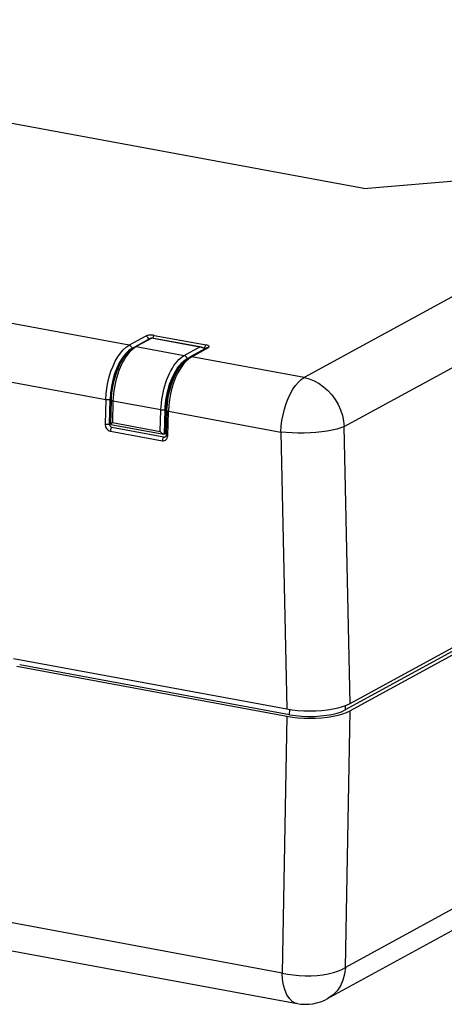
# Model space of a CAD drawing. Units: millimetres. Extents: x -491 to 332, y -216 to 219.
# Drawn here: x 207 to 235, y 124 to 187 of the extents above; entities that cross this region are included whole.
import ezdxf

# ---------------------------------------------------------------- set-up
doc = ezdxf.new("R2010")
doc.units = ezdxf.units.MM
doc.layers.add('AXIS_Sectional-View', color=7, linetype='Continuous')

msp = doc.modelspace()

# ---------------------------------------------------------------- linework, layer by layer
at = {"layer": 'AXIS_Sectional-View', "color": 7, "linetype": 'Continuous'}
for p, q in [((305.282, 207.752), (225.444, 164.126)), ((228.035, 160.953), (307.872, 204.579)), ((308.91, 186.783), (228.094, 142.622)), ((228.414, 143.038), (309.228, 187.198)), ((309.229, 186.724), (228.414, 142.564)), ((229.299, 176.354), (192.186, 183.216)), ((229.299, 176.354), (236.139, 176.937)), ((214.106, 166.222), (174.614, 173.524)), ((173.151, 169.994), (212.598, 162.701)), ((307.973, 169.594), (228.109, 125.954)), ((226.961, 123.948), (306.826, 167.589)), ((215.185, 166.812), (214.106, 166.222)), ((214.472, 166.113), (215.543, 166.698)), ((215.582, 166.682), (214.567, 166.127)), ((215.233, 166.833), (215.185, 166.812)), ((215.358, 166.59), (215.352, 166.64)), ((215.556, 166.701), (218.789, 166.103)), ((218.689, 166.107), (215.582, 166.682)), ((215.732, 166.858), (219.098, 166.236)), ((213.856, 165.648), (213.657, 165.39)), ((214.065, 165.853), (213.856, 165.648)), ((213.915, 166.095), (214.106, 166.222)), ((214.279, 166.001), (214.065, 165.853)), ((214.371, 166.051), (214.279, 166.001)), ((214.279, 166.001), (214.296, 165.997)), ((214.567, 166.127), (217.674, 165.553)), ((217.674, 165.553), (218.689, 166.107)), ((219.146, 166.048), (218.067, 165.458)), ((218.162, 165.472), (219.241, 166.062)), ((218.998, 165.991), (218.949, 166)), ((218.962, 165.962), (218.982, 165.958)), ((218.998, 165.991), (219.028, 165.984)), ((219.072, 166.215), (219.098, 166.236)), ((219.163, 166.221), (219.098, 166.236)), ((213.064, 164.871), (213.211, 165.182)), ((213.472, 165.085), (213.307, 164.74)), ((213.657, 165.39), (213.472, 165.085)), ((217.376, 164.785), (217.592, 165.065)), ((217.592, 165.065), (217.823, 165.291)), ((217.783, 165.174), (217.601, 164.963)), ((217.971, 165.345), (217.783, 165.174)), ((217.823, 165.291), (218.067, 165.458)), ((217.892, 165.356), (217.847, 165.331)), ((218.162, 165.472), (217.971, 165.345)), ((218.117, 165.474), (218.162, 165.472)), ((225.444, 164.126), (218.162, 165.472)), ((212.934, 164.537), (213.064, 164.871)), ((213.163, 164.363), (213.045, 163.962)), ((213.307, 164.74), (213.163, 164.363)), ((217.005, 164.097), (217.179, 164.46)), ((217.267, 164.432), (217.121, 164.121)), ((217.179, 164.46), (217.376, 164.785)), ((217.428, 164.714), (217.267, 164.432)), ((217.601, 164.963), (217.428, 164.714)), ((212.664, 163.444), (212.733, 163.817)), ((216.856, 163.705), (217.005, 164.097)), ((216.991, 163.787), (216.88, 163.433)), ((217.121, 164.121), (216.991, 163.787)), ((212.619, 163.07), (212.664, 163.444)), ((212.898, 163.128), (212.871, 162.714)), ((216.643, 162.863), (216.735, 163.29)), ((216.735, 163.29), (216.856, 163.705)), ((216.88, 163.433), (216.789, 163.067)), ((212.598, 162.701), (212.557, 161.116)), ((212.598, 162.701), (212.619, 163.07)), ((212.83, 161.129), (212.871, 162.714)), ((212.962, 162.697), (212.871, 162.714)), ((212.917, 161.096), (212.96, 162.656)), ((212.96, 162.656), (212.961, 162.65)), ((213.059, 162.606), (213.021, 161.213)), ((216.166, 162.031), (213.059, 162.606)), ((216.583, 162.43), (216.643, 162.863)), ((216.721, 162.694), (216.675, 162.32)), ((216.789, 163.067), (216.721, 162.694)), ((216.128, 160.638), (216.166, 162.031)), ((216.375, 162.027), (216.348, 162.024)), ((216.396, 160.459), (216.44, 162.044)), ((216.47, 162.048), (216.412, 160.467)), ((216.44, 162.044), (216.449, 162.252)), ((216.561, 162.032), (216.47, 162.048)), ((216.555, 162.001), (216.514, 160.416)), ((216.555, 162.001), (216.583, 162.43)), ((216.613, 160.366), (216.654, 161.951)), ((216.675, 162.32), (216.654, 161.951)), ((216.654, 161.951), (223.936, 160.604)), ((212.982, 161.176), (212.977, 161.172)), ((212.992, 161.186), (212.982, 161.176)), ((213.021, 161.213), (216.128, 160.638)), ((212.797, 161.118), (212.83, 161.129)), ((212.823, 160.689), (212.892, 160.667)), ((212.892, 160.667), (216.258, 160.045)), ((212.918, 161.101), (212.917, 161.097)), ((212.917, 161.097), (212.917, 161.096)), ((212.921, 161.091), (216.356, 160.456)), ((212.953, 160.92), (212.998, 160.905)), ((212.998, 160.905), (212.972, 160.887)), ((216.364, 160.282), (212.998, 160.905)), ((223.936, 160.604), (224.314, 142.689)), ((228.413, 143.038), (228.035, 160.953)), ((216.364, 160.282), (216.338, 160.264)), ((216.356, 160.457), (216.346, 160.459)), ((216.369, 160.454), (216.356, 160.457)), ((216.397, 160.459), (216.396, 160.459)), ((216.402, 160.461), (216.397, 160.459)), ((216.412, 160.467), (216.402, 160.461)), ((216.474, 160.308), (216.448, 160.291)), ((216.601, 160.284), (216.613, 160.366)), ((206.618, 145.961), (224.314, 142.689)), ((206.834, 145.447), (224.315, 142.215)), ((224.502, 142.317), (207.021, 145.549)), ((228.094, 142.898), (228.094, 142.622)), ((224.315, 142.215), (224.01, 125.605)), ((224.502, 142.317), (224.503, 142.659)), ((226.202, 142.569), (226.586, 142.593)), ((226.586, 142.593), (226.957, 142.633)), ((228.109, 125.954), (228.414, 142.564)), ((224.01, 125.605), (175.382, 134.596)), ((176.288, 132.633), (224.977, 123.631))]:
    msp.add_line(p, q, dxfattribs=at)
for points in [[(215.352, 166.64), (215.335, 166.689), (215.307, 166.734), (215.271, 166.77), (215.23, 166.797), (215.185, 166.812)], [(215.732, 166.858), (215.659, 166.869), (215.583, 166.874), (215.506, 166.875), (215.429, 166.871), (215.356, 166.862), (215.29, 166.849), (215.233, 166.833)], [(215.543, 166.698), (215.547, 166.7), (215.554, 166.701), (215.557, 166.701)], [(215.557, 166.701), (215.561, 166.699), (215.571, 166.694), (215.582, 166.682)], [(215.732, 166.858), (215.706, 166.838), (215.682, 166.805), (215.661, 166.764), (215.645, 166.716), (215.639, 166.685)], [(212.96, 162.656), (212.97, 162.869), (212.988, 163.085), (213.014, 163.301), (213.048, 163.518), (213.09, 163.733), (213.14, 163.945), (213.197, 164.155), (213.261, 164.36), (213.332, 164.559), (213.41, 164.752), (213.494, 164.938), (213.584, 165.115), (213.68, 165.282), (213.781, 165.44), (213.887, 165.586), (213.997, 165.72), (214.112, 165.841), (214.23, 165.947), (214.35, 166.038), (214.472, 166.113)], [(214.567, 166.127), (214.452, 166.056), (214.338, 165.969), (214.225, 165.867), (214.114, 165.749), (214.006, 165.618), (213.901, 165.473), (213.8, 165.315), (213.704, 165.146), (213.612, 164.966), (213.526, 164.776), (213.446, 164.578), (213.372, 164.372), (213.305, 164.16), (213.246, 163.943), (213.194, 163.722), (213.151, 163.499), (213.115, 163.274), (213.088, 163.05), (213.069, 162.826), (213.059, 162.606)], [(213.211, 165.182), (213.372, 165.464), (213.545, 165.713)], [(213.545, 165.713), (213.726, 165.924), (213.915, 166.095)], [(214.106, 166.222), (214.15, 166.207), (214.192, 166.181), (214.228, 166.144), (214.255, 166.1), (214.273, 166.051), (214.279, 166.001)], [(214.472, 166.113), (214.489, 166.121), (214.514, 166.128), (214.54, 166.13), (214.567, 166.127)], [(218.689, 166.107), (218.713, 166.109), (218.736, 166.109), (218.759, 166.107), (218.781, 166.104), (218.789, 166.103)], [(218.789, 166.103), (218.803, 166.1), (218.823, 166.095), (218.841, 166.088)], [(218.841, 166.088), (218.859, 166.081), (218.874, 166.073), (218.889, 166.065), (218.902, 166.056), (218.913, 166.046), (218.923, 166.036), (218.932, 166.026), (218.94, 166.016), (218.946, 166.006), (218.952, 165.995), (218.956, 165.984)], [(218.956, 165.984), (218.959, 165.974), (218.962, 165.963), (218.963, 165.952), (218.963, 165.948)], [(218.998, 165.991), (219.001, 166.042), (219.011, 166.093)], [(219.011, 166.093), (219.027, 166.141), (219.048, 166.183), (219.072, 166.215)], [(219.241, 166.062), (219.197, 166.064), (219.155, 166.052), (219.146, 166.048)], [(219.241, 166.062), (219.275, 166.085), (219.293, 166.109), (219.295, 166.134), (219.283, 166.159), (219.256, 166.182), (219.216, 166.203), (219.163, 166.221)], [(216.166, 162.031), (216.176, 162.252), (216.195, 162.475), (216.222, 162.7), (216.258, 162.924), (216.301, 163.148), (216.353, 163.369), (216.413, 163.586), (216.479, 163.798), (216.553, 164.004), (216.633, 164.202), (216.719, 164.392), (216.811, 164.572), (216.907, 164.741), (217.008, 164.899), (217.113, 165.043), (217.222, 165.175), (217.332, 165.292), (217.445, 165.395), (217.559, 165.482), (217.674, 165.553)], [(216.449, 162.252), (216.467, 162.46), (216.492, 162.67), (216.525, 162.879), (216.566, 163.088), (216.615, 163.294), (216.67, 163.496), (216.732, 163.694), (216.801, 163.886), (216.875, 164.07), (216.955, 164.247), (217.041, 164.415), (217.131, 164.573), (217.225, 164.72), (217.323, 164.855), (217.424, 164.978), (217.527, 165.087), (217.633, 165.183), (217.739, 165.264), (217.847, 165.331)], [(217.674, 165.553), (217.701, 165.545), (217.728, 165.534), (217.753, 165.518), (217.776, 165.498), (217.797, 165.475), (217.814, 165.449), (217.828, 165.421), (217.839, 165.391), (217.845, 165.361), (217.847, 165.331)], [(218.067, 165.458), (218.076, 165.463), (218.117, 165.474)], [(212.733, 163.817), (212.823, 164.183), (212.934, 164.537)], [(213.045, 163.962), (212.956, 163.547), (212.898, 163.128)], [(223.936, 160.604), (223.957, 160.974), (224.002, 161.348), (224.071, 161.721), (224.161, 162.087), (224.272, 162.44), (224.402, 162.775), (224.549, 163.086), (224.71, 163.368), (224.883, 163.617), (225.065, 163.828), (225.253, 163.999), (225.444, 164.126)], [(225.444, 164.126), (225.771, 164.043), (226.092, 163.915), (226.404, 163.746), (226.7, 163.537), (226.976, 163.292), (227.228, 163.015), (227.451, 162.711), (227.642, 162.383), (227.798, 162.038), (227.917, 161.681), (227.996, 161.317), (228.034, 160.953)], [(212.871, 162.714), (212.839, 162.703), (212.797, 162.696), (212.749, 162.691), (212.697, 162.691), (212.646, 162.694), (212.598, 162.701)], [(212.961, 162.65), (212.967, 162.642), (212.977, 162.633)], [(212.977, 162.633), (212.992, 162.625), (213.011, 162.618)], [(213.011, 162.618), (213.033, 162.611), (213.059, 162.606)], [(216.225, 162.024), (216.195, 162.027), (216.166, 162.031)], [(216.287, 162.021), (216.256, 162.022), (216.225, 162.024)], [(216.348, 162.024), (216.318, 162.022), (216.287, 162.021)], [(216.44, 162.044), (216.422, 162.037), (216.4, 162.032), (216.375, 162.027)], [(216.654, 161.951), (216.613, 161.96), (216.581, 161.973), (216.562, 161.986), (216.555, 162.001)], [(212.977, 161.172), (212.967, 161.162), (212.956, 161.151), (212.947, 161.14)], [(213.021, 161.213), (213.006, 161.199), (212.992, 161.186)], [(212.557, 161.116), (212.603, 161.11), (212.654, 161.106), (212.705, 161.107), (212.754, 161.111), (212.797, 161.118)], [(212.557, 161.116), (212.562, 161.038), (212.58, 160.963), (212.61, 160.891), (212.651, 160.825), (212.702, 160.768), (212.76, 160.722), (212.823, 160.689)], [(212.83, 161.129), (212.835, 161.078), (212.851, 161.03), (212.878, 160.984), (212.914, 160.945), (212.953, 160.92)], [(212.972, 160.887), (212.948, 160.858), (212.926, 160.819), (212.909, 160.772), (212.897, 160.721), (212.892, 160.667)], [(212.917, 161.096), (212.917, 161.095), (212.918, 161.093), (212.92, 161.091), (212.921, 161.091)], [(212.923, 161.11), (212.92, 161.105), (212.918, 161.101)], [(212.947, 161.14), (212.939, 161.131), (212.932, 161.123), (212.927, 161.116), (212.923, 161.11)], [(216.203, 160.552), (216.183, 160.573), (216.157, 160.602), (216.128, 160.638)], [(216.252, 160.51), (216.224, 160.533), (216.203, 160.552)], [(228.035, 160.953), (227.814, 160.868), (227.554, 160.789), (227.258, 160.719), (226.93, 160.659), (226.578, 160.609), (226.206, 160.571), (225.822, 160.545), (225.431, 160.531), (225.04, 160.531), (224.656, 160.543), (224.286, 160.567), (223.936, 160.604)], [(216.301, 160.477), (216.28, 160.49), (216.252, 160.51)], [(216.258, 160.045), (216.331, 160.042), (216.396, 160.052), (216.454, 160.075), (216.503, 160.111), (216.546, 160.157), (216.579, 160.214), (216.601, 160.284)], [(216.274, 160.147), (216.263, 160.096), (216.258, 160.045)], [(216.338, 160.264), (216.313, 160.234), (216.291, 160.194), (216.274, 160.147)], [(216.346, 160.459), (216.321, 160.467), (216.301, 160.477)], [(216.364, 160.282), (216.409, 160.281), (216.448, 160.291)], [(216.396, 160.459), (216.385, 160.455), (216.369, 160.454)], [(216.514, 160.417), (216.509, 160.374), (216.494, 160.335), (216.474, 160.308)], [(216.613, 160.366), (216.572, 160.376), (216.541, 160.388), (216.521, 160.402), (216.514, 160.416)], [(224.314, 142.689), (224.669, 142.633), (225.037, 142.593), (225.421, 142.569), (225.812, 142.561), (226.202, 142.569)], [(226.957, 142.633), (227.309, 142.688), (227.636, 142.757), (227.932, 142.84), (228.191, 142.933), (228.414, 143.038)], [(224.315, 142.215), (224.669, 142.159), (225.037, 142.119), (225.421, 142.095), (225.812, 142.087), (226.203, 142.095), (226.587, 142.119), (226.959, 142.159), (227.311, 142.214), (227.638, 142.284), (227.934, 142.366), (228.192, 142.459), (228.414, 142.564)], [(224.502, 142.317), (224.879, 142.26), (225.269, 142.223), (225.677, 142.206), (226.088, 142.209), (226.492, 142.233), (226.88, 142.276), (227.242, 142.339), (227.57, 142.418), (227.853, 142.512), (228.093, 142.622)], [(224.01, 125.605), (224.36, 125.532), (224.731, 125.477), (225.114, 125.44), (225.505, 125.424), (225.896, 125.426), (226.281, 125.449), (226.652, 125.491), (227.005, 125.551), (227.332, 125.629), (227.628, 125.723), (227.889, 125.832), (228.109, 125.954)], [(224.977, 123.631), (224.861, 123.663), (224.662, 123.773), (224.484, 123.948), (224.329, 124.184), (224.201, 124.474), (224.104, 124.813), (224.04, 125.193), (224.01, 125.605)], [(228.109, 125.954), (228.059, 125.535), (227.952, 125.141), (227.788, 124.779), (227.572, 124.46), (227.309, 124.188), (227.005, 123.972), (226.964, 123.949)]]:
    msp.add_lwpolyline(points, dxfattribs=at)
msp.add_arc((225.523, 126.581), 3, 259.52503, 298.70154, dxfattribs=at)
msp.add_ellipse((217.881, 162.682), major_axis=(0.545, 2.747), ratio=0.475243, start_param=0.481746, end_param=1.896282, dxfattribs=at)

doc.saveas('drawing.dxf')
